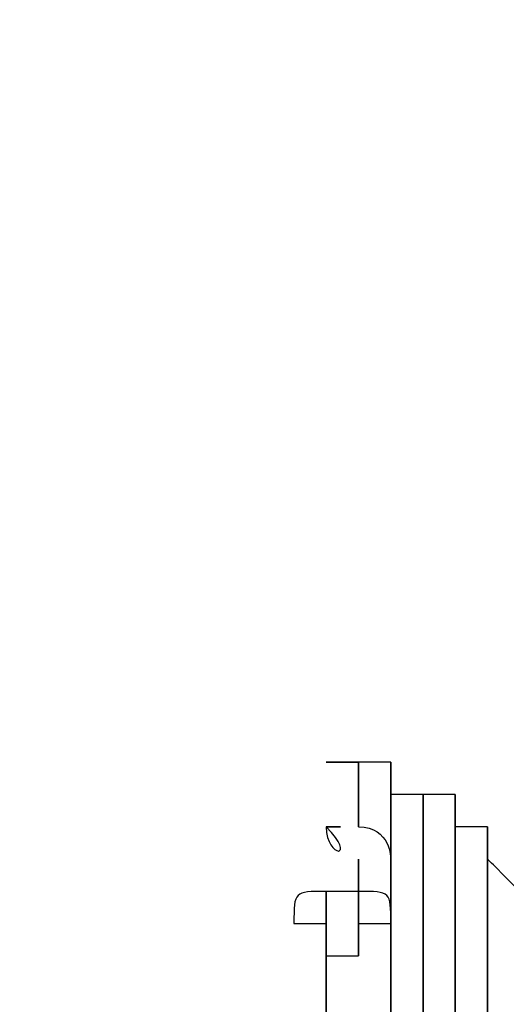
# Model space of a CAD drawing. Units: millimetres. Extents: x -494 to 118, y -194 to 209.
# Drawn here: x 112 to 112, y 22 to 23 of the extents above; entities that cross this region are included whole.
import ezdxf

# ---------------------------------------------------------------- set-up
doc = ezdxf.new("R2010")
doc.units = ezdxf.units.MM
doc.header["$MEASUREMENT"] = 0
doc.layers.add('Layer 1', color=7, linetype='Continuous')

msp = doc.modelspace()

# ---------------------------------------------------------------- linework, layer by layer
at = {"layer": 'Layer 1', "color": 250, "lineweight": 9}
msp.add_open_spline([(-96.8761, 10.4584), (-87.4781, 10.4584), (-82.3981, 15.6146), (-82.3981, 25.2158), (-82.3981, 25.2158), (-82.3981, 47.1868), (-114.8339, 45.9168), (-114.8339, 23.9204), (-114.8339, 23.9204), (-114.8339, 12.465), (-108.1537, 3.1686), (-96.7237, 3.1686), (-96.7237, 3.1686), (-84.6587, 3.1686), (-74.8797, 13.1254), (-74.8797, 25.3936), (-74.8797, 25.3936), (-74.8797, 38.3476), (-85.3699, 48.8124), (-98.2731, 48.8124), (-98.2731, 48.8124), (-111.9129, 48.8124), (-122.9111, 37.5602), (-122.9111, 23.7426), (-122.9111, 23.7426), (-122.9111, 9.1122), (-111.0493, -2.6734), (-96.5205, -2.6734), (-96.5205, -2.6734), (-81.1535, -2.6734), (-68.7837, 10.052), (-68.7837, 25.5968), (-68.7837, 25.5968), (-68.7837, 42.0814), (-82.1441, 55.3148), (-98.5017, 55.3148), (-98.5017, 55.3148), (-115.7991, 55.3148), (-129.6929, 40.9892), (-129.6929, 23.4887), (-129.6929, 23.4887), (-129.6929, 4.972), (-114.6561, -9.887), (-96.2919, -9.887), (-96.2919, -9.887), (-76.8101, -9.887), (-61.2145, 6.2166), (-61.2145, 25.8508), (-61.2145, 25.8508), (-61.2145, 46.7043), (-78.1563, 63.3666), (-98.7811, 63.3666), (-98.7811, 63.3666), (-120.6251, 63.3666), (-138.1257, 45.2564), (-138.1257, 23.2092), (-138.1257, 23.2092), (-138.1257, -0.1842), (-119.1011, -18.8532), (-95.9871, -18.8532), (-95.9871, -18.8532), (-71.4507, -18.8532), (-51.8419, 1.4668), (-51.8419, 26.181), (-51.8419, 26.181), (-51.8419, 52.4192), (-73.2033, 73.3488), (-99.1113, 73.3488), (-99.1113, 73.3488), (-126.6195, 73.3488), (-148.5651, 50.5396), (-148.5651, 22.8536), (-148.5651, 22.8536), (-148.5651, -6.5596), (-124.6129, -29.9784), (-95.6061, -29.9784), (-95.6061, -29.9784), (-64.7705, -29.9784), (-40.2341, -4.4006), (-40.2341, 26.5874), (-40.2341, 26.5874), (-40.2341, 59.5312), (-67.0565, 85.744), (-99.5177, 85.744), (-99.5177, 85.744), (-134.0363, 85.744), (-161.4937, 57.0674), (-161.4937, 22.3965), (-161.4937, 22.3965), (-161.4937, -14.459), (-131.4709, -43.7706), (-95.1235, -43.7706), (-95.1235, -43.7706), (-56.5155, -43.7706), (-25.8069, -11.6903), (-25.8069, 27.0954), (-25.8069, 27.0954), (-25.8069, 68.3196), (-59.4365, 101.0857), (-100.0511, 101.0857), (-100.0511, 101.0857), (-143.2565, 101.0857), (-177.5465, 65.1954), (-177.5465, 21.8376), (-177.5465, 21.8376), (-177.5465, -24.2887), (-139.9545, -60.8648), (-94.5647, -60.8648), (-94.5647, -60.8648), (-46.2539, -60.8648), (-7.9253, -20.7328), (-7.9253, 27.7051), (-7.9253, 27.7051), (-7.9253, 79.2416), (-49.9623, 120.1357), (-100.6861, 120.1357), (-100.6861, 120.1357), (-154.6611, 120.1357), (-197.4601, 75.2538), (-197.4601, 21.1519), (-197.4601, 21.1519), (-197.4601, -36.43), (-150.4701, -82.0738), (-93.8281, -82.0738), (-93.8281, -82.0738), (-33.5285, -82.0738), (14.2235, -31.9596), (14.2235, 28.467), (14.2235, 28.467), (14.2235, 92.8052), (-38.2529, 143.7322), (-101.4989, 143.7322), (-101.4989, 143.7322), (-168.8343, 143.7322), (-222.1489, 87.7506), (-222.1489, 20.3137), (-222.1489, 20.3137), (-222.1489, -51.5176), (-163.5257, -108.3628), (-92.9391, -108.3628), (-92.9391, -108.3628), (-17.7805, -108.3628), (41.7063, -45.8534), (41.7063, 29.4322), (41.7063, 29.4322), (41.7063, 109.5946), (-23.7241, 173.0185), (-102.4895, 173.0185), (-102.4895, 173.0185), (-186.3857, 173.0185), (-252.7559, 103.2446), (-252.7559, 19.2468), (-252.7559, 19.2468), (-252.7559, -70.212), (-179.7309, -140.9763), (-91.8469, -140.9763), (-91.8469, -140.9763), (1.7775, -140.9763), (75.7931, -63.1), (75.7931, 30.6006), (75.7931, 30.6006), (75.7931, 130.4226), (-5.6901, 209.3151), (-103.7087, 209.3151), (-103.7087, 209.3151), (-208.1535, 209.3151), (-290.7035, 122.4217), (-290.7035, 17.9261), (-290.7035, 17.9261), (-290.7035, -93.4021), (-199.7969, -181.3878), (-90.4753, -181.3878), (-90.4753, -181.3878), (23.0881, -181.3878), (114.0709, -89.0333), (117.9317, 24.6062)], degree=3, knots=[0, 0, 0, 0, 0.022222, 0.022222, 0.022222, 0.022222, 0.044444, 0.044444, 0.044444, 0.044444, 0.066667, 0.066667, 0.066667, 0.066667, 0.088889, 0.088889, 0.088889, 0.088889, 0.111111, 0.111111, 0.111111, 0.111111, 0.133333, 0.133333, 0.133333, 0.133333, 0.155556, 0.155556, 0.155556, 0.155556, 0.177778, 0.177778, 0.177778, 0.177778, 0.2, 0.2, 0.2, 0.2, 0.222222, 0.222222, 0.222222, 0.222222, 0.244444, 0.244444, 0.244444, 0.244444, 0.266667, 0.266667, 0.266667, 0.266667, 0.288889, 0.288889, 0.288889, 0.288889, 0.311111, 0.311111, 0.311111, 0.311111, 0.333333, 0.333333, 0.333333, 0.333333, 0.355556, 0.355556, 0.355556, 0.355556, 0.377778, 0.377778, 0.377778, 0.377778, 0.4, 0.4, 0.4, 0.4, 0.422222, 0.422222, 0.422222, 0.422222, 0.444444, 0.444444, 0.444444, 0.444444, 0.466667, 0.466667, 0.466667, 0.466667, 0.488889, 0.488889, 0.488889, 0.488889, 0.511111, 0.511111, 0.511111, 0.511111, 0.533333, 0.533333, 0.533333, 0.533333, 0.555556, 0.555556, 0.555556, 0.555556, 0.577778, 0.577778, 0.577778, 0.577778, 0.6, 0.6, 0.6, 0.6, 0.622222, 0.622222, 0.622222, 0.622222, 0.644444, 0.644444, 0.644444, 0.644444, 0.666667, 0.666667, 0.666667, 0.666667, 0.688889, 0.688889, 0.688889, 0.688889, 0.711111, 0.711111, 0.711111, 0.711111, 0.733333, 0.733333, 0.733333, 0.733333, 0.755556, 0.755556, 0.755556, 0.755556, 0.777778, 0.777778, 0.777778, 0.777778, 0.8, 0.8, 0.8, 0.8, 0.822222, 0.822222, 0.822222, 0.822222, 0.844444, 0.844444, 0.844444, 0.844444, 0.866667, 0.866667, 0.866667, 0.866667, 0.888889, 0.888889, 0.888889, 0.888889, 0.911111, 0.911111, 0.911111, 0.911111, 0.933333, 0.933333, 0.933333, 0.933333, 0.955556, 0.955556, 0.955556, 0.955556, 1, 1, 1, 1], dxfattribs=at)
at = {"layer": 'Layer 1', "color": 250}
for points, knots in [([(111.7849, 21.9392), (111.7849, 21.9392), (111.7849, 21.9392), (111.7849, 21.9392), (111.7849, 21.9392), (111.7849, 21.9392), (111.7849, 21.9392), (111.7595, 21.9392), (111.7595, 21.9392), (111.7595, 21.9392), (111.7595, 21.9392), (111.7849, 21.9392)], [0, 0, 0, 0, 0.25, 0.25, 0.25, 0.25, 0.5, 0.5, 0.5, 0.5, 1, 1, 1, 1]), ([(111.8103, 21.9392), (111.8103, 21.9392), (111.8103, 21.9392), (111.8103, 21.9392), (111.8103, 21.9392), (111.8103, 21.9392), (111.8103, 21.863), (111.8103, 21.863), (111.8103, 21.863), (111.8103, 21.863), (111.8103, 21.8884), (111.7849, 21.8884), (111.7849, 21.8884), (111.7849, 21.8884), (111.7849, 21.9392), (111.7849, 21.9392), (111.7849, 21.9392), (111.7849, 21.9392), (111.8103, 21.9392), (111.8103, 21.9392)], [0, 0, 0, 0, 0.166667, 0.166667, 0.166667, 0.166667, 0.333333, 0.333333, 0.333333, 0.333333, 0.5, 0.5, 0.5, 0.5, 0.666667, 0.666667, 0.666667, 0.666667, 1, 1, 1, 1]), ([(111.7849, 21.9392), (111.7849, 21.9392), (111.7849, 21.9392), (111.7849, 21.9392), (111.7849, 21.9392), (111.7849, 21.9392), (111.7849, 21.8884), (111.7849, 21.8884), (111.7849, 21.8884), (111.7849, 21.9138), (111.7849, 21.9138), (111.7849, 21.9138), (111.7849, 21.9138), (111.7849, 21.9138), (111.7849, 21.9392), (111.7849, 21.9392), (111.7849, 21.9392), (111.7849, 21.9392), (111.7849, 21.9392), (111.7849, 21.9392)], [0, 0, 0, 0, 0.166667, 0.166667, 0.166667, 0.166667, 0.333333, 0.333333, 0.333333, 0.333333, 0.5, 0.5, 0.5, 0.5, 0.666667, 0.666667, 0.666667, 0.666667, 1, 1, 1, 1]), ([(111.7849, 21.9392), (111.7849, 21.9392), (111.7849, 21.9392), (111.7849, 21.9392), (111.7849, 21.9392), (111.7849, 21.9392), (111.7849, 21.9138), (111.7849, 21.9138), (111.7849, 21.9138), (111.7849, 21.9138), (111.7849, 21.9392), (111.7849, 21.9392)], [0, 0, 0, 0, 0.25, 0.25, 0.25, 0.25, 0.5, 0.5, 0.5, 0.5, 1, 1, 1, 1]), ([(111.7849, 21.9392), (111.7849, 21.9392), (111.7849, 21.9392), (111.7849, 21.9392), (111.7849, 21.9392), (111.7849, 21.9392), (111.7849, 21.9138), (111.7849, 21.9138), (111.7849, 21.9138), (111.7849, 21.9392), (111.7849, 21.9392), (111.7849, 21.9392)], [0, 0, 0, 0, 0.25, 0.25, 0.25, 0.25, 0.5, 0.5, 0.5, 0.5, 1, 1, 1, 1]), ([(111.8103, 20.5422), (111.8103, 20.5422), (111.8103, 20.5422), (111.8103, 20.5422), (111.8103, 20.5422), (111.8103, 20.5422), (111.8103, 21.9138), (111.8103, 21.9138), (111.8103, 21.9138), (111.8103, 21.9138), (111.8103, 21.7868), (111.8103, 21.7868), (111.8103, 21.7868), (111.8103, 21.8122), (111.8103, 21.8376), (111.8103, 21.863), (111.8103, 21.863), (111.8103, 21.863), (111.8103, 21.9392), (111.8103, 21.9392), (111.8103, 21.9392), (111.8103, 21.9392), (111.8103, 21.9138), (111.8103, 21.9138), (111.8103, 21.9138), (111.8103, 21.9138), (111.8103, 20.5422), (111.8103, 20.5422)], [0, 0, 0, 0, 0.125, 0.125, 0.125, 0.125, 0.25, 0.25, 0.25, 0.25, 0.375, 0.375, 0.375, 0.375, 0.5, 0.5, 0.5, 0.5, 0.625, 0.625, 0.625, 0.625, 0.75, 0.75, 0.75, 0.75, 1, 1, 1, 1]), ([(111.8103, 21.9392), (111.8103, 21.9392), (111.8103, 21.9392), (111.8103, 21.9392), (111.8103, 21.9392), (111.8103, 21.9392), (111.8103, 21.863), (111.8103, 21.863), (111.8103, 21.863), (111.8103, 21.863), (111.8103, 21.9392), (111.8103, 21.9392)], [0, 0, 0, 0, 0.25, 0.25, 0.25, 0.25, 0.5, 0.5, 0.5, 0.5, 1, 1, 1, 1]), ([(111.8357, 21.9138), (111.8357, 21.9138), (111.8357, 21.9138), (111.8357, 21.9138), (111.8357, 21.9138), (111.8357, 21.9138), (111.8357, 21.6598), (111.8357, 21.6598), (111.8357, 21.6598), (111.8357, 21.6598), (111.8103, 21.6598), (111.8103, 21.6598), (111.8103, 21.6598), (111.8103, 21.6598), (111.8103, 21.6852), (111.8103, 21.6852), (111.8103, 21.6852), (111.8103, 21.6852), (111.8103, 21.9138), (111.8103, 21.9138), (111.8103, 21.9138), (111.8103, 21.9138), (111.8357, 21.9138), (111.8357, 21.9138)], [0, 0, 0, 0, 0.142857, 0.142857, 0.142857, 0.142857, 0.285714, 0.285714, 0.285714, 0.285714, 0.428571, 0.428571, 0.428571, 0.428571, 0.571429, 0.571429, 0.571429, 0.571429, 0.714286, 0.714286, 0.714286, 0.714286, 1, 1, 1, 1]), ([(111.8103, 21.9138), (111.8103, 21.9138), (111.8103, 21.9138), (111.8103, 21.9138), (111.8103, 21.9138), (111.8103, 21.9138), (111.8103, 21.6852), (111.8103, 21.6852), (111.8103, 21.6852), (111.8103, 21.736), (111.8103, 21.7614), (111.8103, 21.7868), (111.8103, 21.7868), (111.8103, 21.7868), (111.8103, 21.9138), (111.8103, 21.9138)], [0, 0, 0, 0, 0.2, 0.2, 0.2, 0.2, 0.4, 0.4, 0.4, 0.4, 0.6, 0.6, 0.6, 0.6, 1, 1, 1, 1]), ([(111.8611, 21.9138), (111.8611, 21.9138), (111.8611, 21.9138), (111.8611, 21.9138), (111.8611, 21.9138), (111.8611, 21.9138), (111.8611, 21.6344), (111.8611, 21.6344), (111.8611, 21.6344), (111.8611, 21.6344), (111.8357, 21.6344), (111.8357, 21.6344), (111.8357, 21.6344), (111.8357, 21.6344), (111.8357, 21.9138), (111.8357, 21.9138), (111.8357, 21.9138), (111.8357, 21.9138), (111.8611, 21.9138), (111.8611, 21.9138)], [0, 0, 0, 0, 0.166667, 0.166667, 0.166667, 0.166667, 0.333333, 0.333333, 0.333333, 0.333333, 0.5, 0.5, 0.5, 0.5, 0.666667, 0.666667, 0.666667, 0.666667, 1, 1, 1, 1]), ([(111.8357, 21.9138), (111.8357, 21.9138), (111.8357, 21.9138), (111.8357, 21.9138), (111.8357, 21.9138), (111.8357, 21.9138), (111.8357, 21.6344), (111.8357, 21.6344), (111.8357, 21.6344), (111.8357, 21.6344), (111.8357, 21.6598), (111.8357, 21.6598), (111.8357, 21.6598), (111.8357, 21.6598), (111.8357, 21.9138), (111.8357, 21.9138)], [0, 0, 0, 0, 0.2, 0.2, 0.2, 0.2, 0.4, 0.4, 0.4, 0.4, 0.6, 0.6, 0.6, 0.6, 1, 1, 1, 1]), ([(111.8357, 21.9138), (111.8357, 21.9138), (111.8357, 21.9138), (111.8357, 21.9138), (111.8357, 21.9138), (111.8357, 21.9138), (111.8357, 21.6598), (111.8357, 21.6598), (111.8357, 21.6598), (111.8357, 21.6598), (111.8357, 21.9138), (111.8357, 21.9138)], [0, 0, 0, 0, 0.25, 0.25, 0.25, 0.25, 0.5, 0.5, 0.5, 0.5, 1, 1, 1, 1]), ([(111.8611, 19.958), (111.8611, 19.958), (111.8611, 19.958), (111.8611, 19.958), (111.8611, 19.958), (111.8611, 19.958), (111.8611, 21.8884), (111.8611, 21.8884), (111.8611, 21.8884), (111.8611, 21.8884), (111.8611, 21.6344), (111.8611, 21.6344), (111.8611, 21.6344), (111.8611, 21.6344), (111.8611, 21.9138), (111.8611, 21.9138), (111.8611, 21.9138), (111.8611, 21.9138), (111.8611, 21.8884), (111.8611, 21.8884), (111.8611, 21.8884), (111.8611, 21.8884), (111.8611, 19.958), (111.8611, 19.958)], [0, 0, 0, 0, 0.142857, 0.142857, 0.142857, 0.142857, 0.285714, 0.285714, 0.285714, 0.285714, 0.428571, 0.428571, 0.428571, 0.428571, 0.571429, 0.571429, 0.571429, 0.571429, 0.714286, 0.714286, 0.714286, 0.714286, 1, 1, 1, 1]), ([(111.7595, 21.8884), (111.7595, 21.8884), (111.7595, 21.8884), (111.7595, 21.8884), (111.7595, 21.8884), (111.7595, 21.8884), (111.7849, 21.8884), (111.7595, 21.8884), (111.7595, 21.8884), (111.7849, 21.863), (111.7595, 21.863), (111.7595, 21.8884)], [0, 0, 0, 0, 0.25, 0.25, 0.25, 0.25, 0.5, 0.5, 0.5, 0.5, 1, 1, 1, 1]), ([(111.7595, 21.8884), (111.7595, 21.8884), (111.7595, 21.8884), (111.7595, 21.8884), (111.7595, 21.8884), (111.7595, 21.8884), (111.7595, 21.8884), (111.7595, 21.8884)], [0, 0, 0, 0, 0.333333, 0.333333, 0.333333, 0.333333, 1, 1, 1, 1]), ([(111.8865, 21.8884), (111.8865, 21.8884), (111.8865, 21.8884), (111.8865, 21.8884), (111.8865, 21.8884), (111.8865, 21.8884), (111.8865, 21.6344), (111.8865, 21.6344), (111.8865, 21.6344), (111.8865, 21.6344), (111.8611, 21.6344), (111.8611, 21.6344), (111.8611, 21.6344), (111.8611, 21.6344), (111.8611, 21.8884), (111.8611, 21.8884), (111.8611, 21.8884), (111.8611, 21.8884), (111.8865, 21.8884), (111.8865, 21.8884)], [0, 0, 0, 0, 0.166667, 0.166667, 0.166667, 0.166667, 0.333333, 0.333333, 0.333333, 0.333333, 0.5, 0.5, 0.5, 0.5, 0.666667, 0.666667, 0.666667, 0.666667, 1, 1, 1, 1]), ([(111.8611, 21.8884), (111.8611, 21.8884), (111.8611, 21.8884), (111.8611, 21.8884), (111.8611, 21.8884), (111.8611, 21.8884), (111.8611, 21.6344), (111.8611, 21.6344), (111.8611, 21.6344), (111.8611, 21.6344), (111.8611, 21.8376), (111.8611, 21.8376), (111.8611, 21.8376), (111.8611, 21.8376), (111.8611, 21.8376), (111.8611, 21.8376), (111.8611, 21.8376), (111.8611, 21.8376), (111.8611, 21.8884), (111.8611, 21.8884)], [0, 0, 0, 0, 0.166667, 0.166667, 0.166667, 0.166667, 0.333333, 0.333333, 0.333333, 0.333333, 0.5, 0.5, 0.5, 0.5, 0.666667, 0.666667, 0.666667, 0.666667, 1, 1, 1, 1]), ([(111.8611, 21.8884), (111.8611, 21.8884), (111.8611, 21.8884), (111.8611, 21.8884), (111.8611, 21.8884), (111.8611, 21.8884), (111.8611, 21.8376), (111.8611, 21.8376), (111.8611, 21.8376), (111.8611, 21.8376), (111.8611, 21.8376), (111.8611, 21.8376), (111.8611, 21.8376), (111.8611, 21.8376), (111.8611, 21.6344), (111.8611, 21.6344), (111.8611, 21.6344), (111.8611, 21.6344), (111.8611, 21.8884), (111.8611, 21.8884)], [0, 0, 0, 0, 0.166667, 0.166667, 0.166667, 0.166667, 0.333333, 0.333333, 0.333333, 0.333333, 0.5, 0.5, 0.5, 0.5, 0.666667, 0.666667, 0.666667, 0.666667, 1, 1, 1, 1]), ([(111.8611, 21.8884), (111.8611, 21.8884), (111.8611, 21.8884), (111.8611, 21.8884), (111.8611, 21.8884), (111.8611, 21.8884), (111.8611, 21.6344), (111.8611, 21.6344), (111.8611, 21.6344), (111.8611, 21.6344), (111.8611, 21.8884), (111.8611, 21.8884)], [0, 0, 0, 0, 0.25, 0.25, 0.25, 0.25, 0.5, 0.5, 0.5, 0.5, 1, 1, 1, 1]), ([(111.8865, 21.863), (111.8865, 21.863), (111.8865, 21.863), (111.8865, 21.863), (111.8865, 21.863), (111.8865, 21.863), (111.8865, 21.6852), (111.8865, 21.6852), (111.8865, 21.6852), (111.8865, 21.6852), (111.8865, 21.6852), (111.8865, 21.6598), (111.8865, 21.6598), (111.8865, 21.6598), (111.8865, 21.609), (111.8865, 21.609), (111.8865, 21.609), (111.8865, 21.609), (111.8865, 21.6344), (111.8865, 21.6344), (111.8865, 21.6344), (111.8865, 21.6344), (111.8865, 21.8884), (111.8865, 21.8884), (111.8865, 21.8884), (111.8865, 21.8884), (111.8865, 21.8884), (111.8865, 21.863)], [0, 0, 0, 0, 0.125, 0.125, 0.125, 0.125, 0.25, 0.25, 0.25, 0.25, 0.375, 0.375, 0.375, 0.375, 0.5, 0.5, 0.5, 0.5, 0.625, 0.625, 0.625, 0.625, 0.75, 0.75, 0.75, 0.75, 1, 1, 1, 1]), ([(111.7849, 21.8376), (111.7849, 21.8376), (111.7849, 21.8376), (111.7849, 21.8376), (111.7849, 21.8376), (111.7849, 21.8376), (111.7849, 21.863), (111.7849, 21.863), (111.7849, 21.863), (111.7849, 21.863), (111.7849, 21.8376), (111.7849, 21.8376)], [0, 0, 0, 0, 0.25, 0.25, 0.25, 0.25, 0.5, 0.5, 0.5, 0.5, 1, 1, 1, 1]), ([(111.7849, 21.863), (111.7849, 21.863), (111.7849, 21.863), (111.7849, 21.863), (111.7849, 21.863), (111.7849, 21.863), (111.7849, 21.8376), (111.7849, 21.8376), (111.7849, 21.8376), (111.7849, 21.8376), (111.7849, 21.863), (111.7849, 21.863), (111.7849, 21.863), (111.7849, 21.863), (111.7849, 21.863), (111.7849, 21.863)], [0, 0, 0, 0, 0.2, 0.2, 0.2, 0.2, 0.4, 0.4, 0.4, 0.4, 0.6, 0.6, 0.6, 0.6, 1, 1, 1, 1]), ([(111.7849, 21.863), (111.7849, 21.863), (111.7849, 21.863), (111.7849, 21.863), (111.7849, 21.863), (111.7849, 21.863), (111.7849, 21.8376), (111.7849, 21.8376), (111.7849, 21.8376), (111.7849, 21.8376), (111.7849, 21.8376), (111.7849, 21.8376), (111.7849, 21.8376), (111.7849, 21.8376), (111.7849, 21.863), (111.7849, 21.863)], [0, 0, 0, 0, 0.2, 0.2, 0.2, 0.2, 0.4, 0.4, 0.4, 0.4, 0.6, 0.6, 0.6, 0.6, 1, 1, 1, 1]), ([(111.7849, 21.863), (111.7849, 21.863), (111.7849, 21.863), (111.7849, 21.863), (111.7849, 21.863), (111.7849, 21.863), (111.7849, 21.8376), (111.7849, 21.8376), (111.7849, 21.8376), (111.7849, 21.863), (111.7849, 21.863), (111.7849, 21.863)], [0, 0, 0, 0, 0.25, 0.25, 0.25, 0.25, 0.5, 0.5, 0.5, 0.5, 1, 1, 1, 1]), ([(111.9119, 21.8376), (111.9119, 21.8376), (111.9119, 21.8376), (111.9119, 21.8376), (111.9119, 21.8376), (111.9119, 21.8376), (111.9119, 21.7106), (111.9119, 21.7106), (111.9119, 21.7106), (111.8865, 21.7106), (111.8865, 21.7106), (111.8865, 21.7106), (111.8865, 21.7106), (111.8865, 21.7106), (111.8865, 21.863), (111.8865, 21.863), (111.8865, 21.863), (111.8865, 21.863), (111.8865, 21.863), (111.9119, 21.8376)], [0, 0, 0, 0, 0.166667, 0.166667, 0.166667, 0.166667, 0.333333, 0.333333, 0.333333, 0.333333, 0.5, 0.5, 0.5, 0.5, 0.666667, 0.666667, 0.666667, 0.666667, 1, 1, 1, 1]), ([(111.8865, 21.863), (111.8865, 21.863), (111.8865, 21.863), (111.8865, 21.863), (111.8865, 21.863), (111.8865, 21.863), (111.8865, 21.7106), (111.8865, 21.7106), (111.8865, 21.7106), (111.8865, 21.6852), (111.8865, 21.6852), (111.8865, 21.6852), (111.8865, 21.6852), (111.8865, 21.6852), (111.8865, 21.863), (111.8865, 21.863)], [0, 0, 0, 0, 0.2, 0.2, 0.2, 0.2, 0.4, 0.4, 0.4, 0.4, 0.6, 0.6, 0.6, 0.6, 1, 1, 1, 1]), ([(111.7595, 19.9834), (111.7595, 19.9834), (111.7595, 19.9834), (111.7595, 19.9834), (111.7595, 19.9834), (111.7595, 19.9834), (111.7595, 21.8376), (111.7595, 21.8376), (111.7595, 21.8376), (111.7595, 21.8376), (111.7595, 21.8122), (111.7595, 21.8122), (111.7595, 21.8122), (111.7341, 21.8122), (111.7341, 21.8122), (111.7341, 21.8122), (111.7341, 21.8122), (111.7341, 21.8376), (111.7341, 21.8376), (111.7595, 21.8376), (111.7595, 21.8376), (111.7595, 21.8376), (111.7595, 19.9834), (111.7595, 19.9834)], [0, 0, 0, 0, 0.142857, 0.142857, 0.142857, 0.142857, 0.285714, 0.285714, 0.285714, 0.285714, 0.428571, 0.428571, 0.428571, 0.428571, 0.571429, 0.571429, 0.571429, 0.571429, 0.714286, 0.714286, 0.714286, 0.714286, 1, 1, 1, 1]), ([(111.7849, 21.8376), (111.7849, 21.8376), (111.7849, 21.8376), (111.7849, 21.8376), (111.7849, 21.8376), (111.7849, 21.8376), (111.7849, 21.7868), (111.7849, 21.7868), (111.7849, 21.7868), (111.7849, 21.7868), (111.7595, 21.7868), (111.7595, 21.7868), (111.7595, 21.7868), (111.7595, 21.7868), (111.7595, 21.8376), (111.7595, 21.8376), (111.7595, 21.8376), (111.7595, 21.8376), (111.7849, 21.8376), (111.7849, 21.8376)], [0, 0, 0, 0, 0.166667, 0.166667, 0.166667, 0.166667, 0.333333, 0.333333, 0.333333, 0.333333, 0.5, 0.5, 0.5, 0.5, 0.666667, 0.666667, 0.666667, 0.666667, 1, 1, 1, 1]), ([(111.7595, 21.8376), (111.7595, 21.8376), (111.7595, 21.8376), (111.7595, 21.8376), (111.7595, 21.8376), (111.7595, 21.8376), (111.7595, 21.7868), (111.7595, 21.7868), (111.7595, 21.7868), (111.7595, 21.7868), (111.7595, 21.7868), (111.7595, 21.8122), (111.7595, 21.8122), (111.7595, 21.8122), (111.7595, 21.8376), (111.7595, 21.8376), (111.7595, 21.8376), (111.7595, 21.8376), (111.7595, 21.8376), (111.7595, 21.8376)], [0, 0, 0, 0, 0.166667, 0.166667, 0.166667, 0.166667, 0.333333, 0.333333, 0.333333, 0.333333, 0.5, 0.5, 0.5, 0.5, 0.666667, 0.666667, 0.666667, 0.666667, 1, 1, 1, 1]), ([(111.8103, 21.8122), (111.8103, 21.8122), (111.8103, 21.8122), (111.8103, 21.8122), (111.8103, 21.8122), (111.8103, 21.8122), (111.8103, 21.8122), (111.7849, 21.8122), (111.7849, 21.8122), (111.7849, 21.8122), (111.7849, 21.8376), (111.7849, 21.8376), (111.7849, 21.8376), (111.8103, 21.8376), (111.8103, 21.8376), (111.8103, 21.8122)], [0, 0, 0, 0, 0.2, 0.2, 0.2, 0.2, 0.4, 0.4, 0.4, 0.4, 0.6, 0.6, 0.6, 0.6, 1, 1, 1, 1]), ([(111.7849, 21.8376), (111.7849, 21.8376), (111.7849, 21.8376), (111.7849, 21.8376), (111.7849, 21.8376), (111.7849, 21.8376), (111.7849, 21.8122), (111.7849, 21.8122), (111.7849, 21.8122), (111.7849, 21.7868), (111.7849, 21.7868), (111.7849, 21.7868), (111.7849, 21.7868), (111.7849, 21.7868), (111.7849, 21.8376), (111.7849, 21.8376)], [0, 0, 0, 0, 0.2, 0.2, 0.2, 0.2, 0.4, 0.4, 0.4, 0.4, 0.6, 0.6, 0.6, 0.6, 1, 1, 1, 1]), ([(111.7849, 21.8376), (111.7849, 21.8376), (111.7849, 21.8376), (111.7849, 21.8376), (111.7849, 21.8376), (111.7849, 21.8376), (111.7849, 21.7868), (111.7849, 21.7868), (111.7849, 21.7868), (111.7849, 21.7868), (111.7849, 21.8376), (111.7849, 21.8376)], [0, 0, 0, 0, 0.25, 0.25, 0.25, 0.25, 0.5, 0.5, 0.5, 0.5, 1, 1, 1, 1]), ([(111.7849, 21.8376), (111.7849, 21.8376), (111.7849, 21.8376), (111.7849, 21.8376), (111.7849, 21.8376), (111.7849, 21.8376), (111.7849, 21.7868), (111.7849, 21.7868), (111.7849, 21.7868), (111.7849, 21.7868), (111.7849, 21.8376), (111.7849, 21.8376)], [0, 0, 0, 0, 0.25, 0.25, 0.25, 0.25, 0.5, 0.5, 0.5, 0.5, 1, 1, 1, 1]), ([(111.7341, 21.8122), (111.7341, 21.8122), (111.7341, 21.8122), (111.7341, 21.8122), (111.7341, 21.8122), (111.7341, 21.8122), (111.7341, 21.8122), (111.7341, 21.8122)], [0, 0, 0, 0, 0.333333, 0.333333, 0.333333, 0.333333, 1, 1, 1, 1]), ([(111.8103, 21.8122), (111.8103, 21.8122), (111.8103, 21.8122), (111.8103, 21.8122), (111.8103, 21.8122), (111.8103, 21.8122), (111.8103, 21.8122), (111.8103, 21.8122)], [0, 0, 0, 0, 0.333333, 0.333333, 0.333333, 0.333333, 1, 1, 1, 1])]:
    msp.add_open_spline(points, degree=3, knots=knots, dxfattribs=at)

doc.saveas('drawing.dxf')
